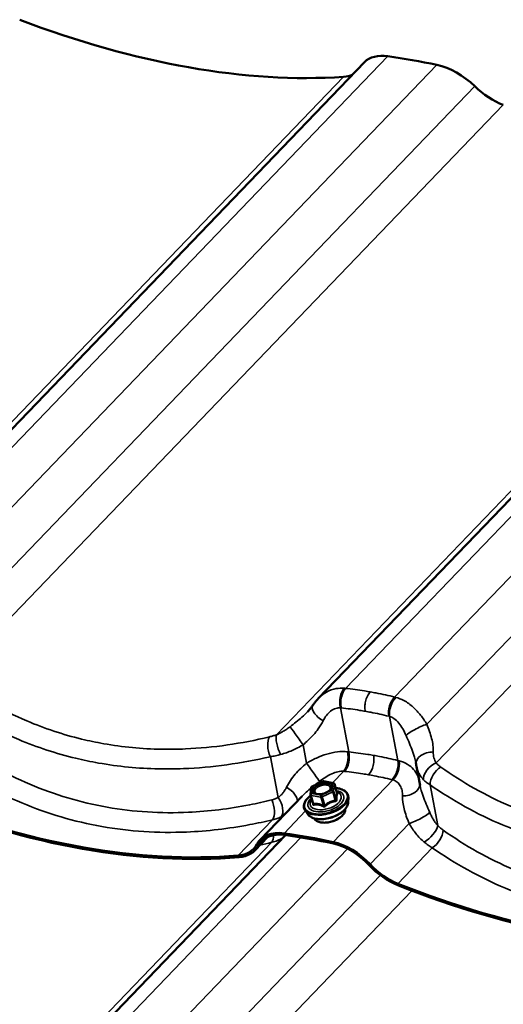
# Model space of a CAD drawing. Units: inches. Extents: x 0.6 to 33.4, y 0.5 to 21.4.
# Drawn here: x 27.4 to 28.3, y 17.6 to 19.3 of the extents above; entities that cross this region are included whole.
import ezdxf

# ---------------------------------------------------------------- set-up
doc = ezdxf.new("R2010")
doc.units = ezdxf.units.IN
doc.header["$LTSCALE"] = 2
doc.header["$MEASUREMENT"] = 0
doc.layers.add('Visible (ANSI)', color=7, linetype='Continuous', lineweight=50)
doc.layers.add('Visible Narrow (ANSI)', color=7, linetype='Continuous', lineweight=35)

msp = doc.modelspace()

# ---------------------------------------------------------------- linework, layer by layer
at = {"layer": 'Visible (ANSI)'}
for p, q in [((28.03749, 19.26843), (27.11235, 18.3058)), ((28.88179, 19.11956), (27.95665, 18.15693)), ((28.13431, 18.00515), (28.12804, 18.03833)), ((27.94584, 18.00312), (27.9644, 18.01203)), ((27.96586, 18.01223), (27.98294, 18.00922)), ((27.94303, 17.98932), (27.9445, 18.00125)), ((27.98483, 18.00754), (27.98925, 17.99254)), ((27.85518, 17.90991), (27.92864, 17.98635)), ((27.94311, 17.98835), (27.94753, 17.97335)), ((28.00895, 17.97556), (28.00916, 17.98392)), ((27.9383, 17.95475), (27.9336, 17.96166)), ((27.89959, 17.9182), (26.77066, 16.74353)), ((27.84632, 17.89193), (27.86871, 17.91522))]:
    msp.add_line(p, q, dxfattribs=at)
for centre, start, end in [((27.96544, 18.00987), 80, 115.65818), ((27.98252, 18.00686), 16.41618, 80), ((27.94688, 18.00096), 115.65818, 172.96259), ((27.94541, 17.98903), 172.96259, 196.41618)]:
    msp.add_arc(centre, 0.0024, start, end, dxfattribs=at)
for centre, major_axis, ratio, start_param, end_param in [((27.3246, 20.37396), (1.109, -0.93517), 0.5773457, 5.2553848, 5.7458036), ((28.10662, 19.20753), (-0.07046, 0.05942), 0.5773457, 5.5374192, 6.2456339), ((28.52642, 18.15738), (-1.109, 0.93517), 0.5773457, 5.4637693, 5.5374192), ((28.18694, 19.19336), (-0.07046, 0.05942), 0.5773457, 4.5870785, 5.4637693), ((27.95794, 19.31473), (0.07046, -0.05942), 0.5773457, 5.7458036, 6.0070892), ((28.27263, 19.25924), (0.07046, -0.05942), 0.5773457, 4.5870785, 5.2553848), ((27.19786, 19.07327), (1.04447, -1.00379), 0.618931, 5.2929363, 5.7833551), ((27.19786, 19.07327), (-1.04696, 1.00619), 0.618931, 2.1513436, 2.6417624), ((27.92155, 17.84613), (-0.06636, 0.06378), 0.618931, 5.5749706, 6.4516614), ((27.92155, 17.84613), (-0.06386, 0.06138), 0.618931, 5.5749706, 6.4516614), ((28.28599, 16.73838), (1.04447, -1.00379), 0.618931, 2.3597281, 2.4333779), ((28.28599, 16.73838), (-1.04197, 1.00139), 0.618931, 5.5013207, 5.5749706), ((28.00187, 17.83197), (0.06636, -0.06378), 0.618931, 1.4830373, 2.3597281), ((27.77746, 17.95811), (0.06636, -0.06378), 0.618931, 5.7833551, 6.4516614), ((27.77746, 17.95811), (0.06886, -0.06618), 0.618931, 5.7833551, 6.4516614), ((28.00187, 17.83197), (-0.06386, 0.06138), 0.618931, 4.62463, 5.5013207), ((28.09215, 17.90262), (-0.06886, 0.06618), 0.618931, 1.4830373, 2.1513436), ((28.09215, 17.90262), (0.06636, -0.06378), 0.618931, 4.62463, 5.2929363), ((28.04216, 18.9244), (1.04447, -1.00379), 0.618931, 5.2929363, 5.7833551), ((28.04216, 18.9244), (-1.04696, 1.00619), 0.618931, 2.1513436, 2.6417624)]:
    msp.add_ellipse(centre, major_axis=major_axis, ratio=ratio, start_param=start_param, end_param=end_param, dxfattribs=at)
for points, knots in [([(27.95665, 18.15693), (27.95595, 18.1562), (27.95526, 18.15546), (27.95392, 18.15396), (27.95327, 18.1532), (27.95198, 18.15165), (27.95135, 18.15087), (27.95013, 18.14928), (27.94953, 18.14848), (27.94836, 18.14685), (27.94779, 18.14602), (27.94724, 18.14519)], [0.87010092, 0.87010092, 0.87010092, 0.87010092, 0.91505734, 0.91505734, 0.96001376, 0.96001376, 1.00497018, 1.00497018, 1.0499266, 1.0499266, 1.09488302, 1.09488302, 1.09488302, 1.09488302]), ([(27.94724, 18.14519), (27.94673, 18.14442), (27.94619, 18.14364), (27.94507, 18.14209), (27.94448, 18.14131), (27.94325, 18.13974), (27.94261, 18.13895), (27.94128, 18.13737), (27.94059, 18.13658), (27.93915, 18.13499), (27.93841, 18.13419), (27.93764, 18.13339)], [0, 0, 0, 0, 0.08414918, 0.08414918, 0.16829837, 0.16829837, 0.25244755, 0.25244755, 0.33659673, 0.33659673, 0.42074591, 0.42074591, 0.42074591, 0.42074591]), ([(28.12743, 18.04209), (28.12741, 18.04227), (28.12739, 18.04246), (28.12733, 18.04283), (28.1273, 18.04301), (28.12725, 18.04339), (28.12721, 18.04358), (28.12715, 18.04396), (28.12712, 18.04415), (28.12705, 18.04454), (28.12701, 18.04474), (28.12698, 18.04494)], [0, 0, 0, 0, 0.02174508, 0.02174508, 0.04349015, 0.04349015, 0.06523523, 0.06523523, 0.08698031, 0.08698031, 0.10872539, 0.10872539, 0.10872539, 0.10872539]), ([(28.12804, 18.03833), (28.12799, 18.03858), (28.12795, 18.03883), (28.12786, 18.03933), (28.12781, 18.03958), (28.12773, 18.04008), (28.12769, 18.04034), (28.12761, 18.04084), (28.12758, 18.04109), (28.1275, 18.04159), (28.12747, 18.04184), (28.12743, 18.04209)], [0.545167563, 0.545167563, 0.545167563, 0.545167563, 0.5570739, 0.5570739, 0.568980237, 0.568980237, 0.580886574, 0.580886574, 0.592792911, 0.592792911, 0.604699248, 0.604699248, 0.604699248, 0.604699248]), ([(27.97923, 18.00058), (27.97903, 17.99981), (27.97857, 17.99891), (27.97716, 17.99712), (27.97628, 17.99624), (27.97411, 17.99455), (27.97282, 17.99373), (27.96996, 17.99226), (27.96838, 17.99161), (27.96511, 17.99056), (27.96341, 17.99017), (27.9601, 17.98968), (27.95849, 17.98959), (27.95554, 17.9897), (27.95421, 17.9899), (27.95196, 17.99052), (27.95104, 17.99093), (27.95012, 17.99154), (27.9499, 17.99171), (27.94971, 17.99188)], [5.8499911, 5.8499911, 5.8499911, 5.8499911, 6.174782, 6.174782, 6.4643175, 6.4643175, 6.7593517, 6.7593517, 7.060412, 7.060412, 7.3639264, 7.3639264, 7.6660551, 7.6660551, 7.9629295, 7.9629295, 8.2530202, 8.2530202, 8.3566645, 8.3566645, 8.3566645, 8.3566645]), ([(27.98696, 18.00028), (27.98923, 18.00012), (27.99139, 17.99981), (27.99678, 17.99858), (27.99976, 17.99741), (28.00459, 17.99434), (28.00646, 17.99244), (28.0087, 17.9883), (28.00921, 17.98615), (28.00916, 17.98392)], [4.5749065, 4.5749065, 4.5749065, 4.5749065, 4.7712812, 4.7712812, 5.097976, 5.097976, 5.4190871, 5.4190871, 5.7019252, 5.7019252, 5.7019252, 5.7019252]), ([(27.98951, 17.99202), (27.98951, 17.99202), (27.98951, 17.99202), (27.98949, 17.99204), (27.98947, 17.99207), (27.98939, 17.99219), (27.98934, 17.99228), (27.98928, 17.99244), (27.98926, 17.99249), (27.98925, 17.99254)], [0.050774385, 0.050774385, 0.050774385, 0.050774385, 0.054766918, 0.054766918, 0.063827837, 0.063827837, 0.072763737, 0.072763737, 0.075714057, 0.075714057, 0.075714057, 0.075714057]), ([(27.9336, 17.96166), (27.93226, 17.96363), (27.93151, 17.96589), (27.93132, 17.97059), (27.93186, 17.97303), (27.93414, 17.97802), (27.93596, 17.98057), (27.9398, 17.98454), (27.9415, 17.98603), (27.94338, 17.98744)], [2.2215452, 2.2215452, 2.2215452, 2.2215452, 2.5240991, 2.5240991, 2.8241841, 2.8241841, 3.145234, 3.145234, 3.3485638, 3.3485638, 3.3485638, 3.3485638]), ([(28.00895, 17.97556), (28.0089, 17.9733), (28.00828, 17.97101), (28.00597, 17.96629), (28.00415, 17.96387), (27.9995, 17.95924), (27.99663, 17.95705), (27.9902, 17.95315), (27.98664, 17.95145), (27.9792, 17.94869), (27.97532, 17.94763), (27.96759, 17.94624), (27.96375, 17.9459), (27.95643, 17.94602), (27.95296, 17.94648), (27.94674, 17.9482), (27.94399, 17.94947), (27.94039, 17.9522), (27.93922, 17.9534), (27.9383, 17.95475)], [5.7019252, 5.7019252, 5.7019252, 5.7019252, 5.9865511, 5.9865511, 6.309124, 6.309124, 6.6434108, 6.6434108, 6.9748981, 6.9748981, 7.304277, 7.304277, 7.6339187, 7.6339187, 7.9661084, 7.9661084, 8.300147, 8.300147, 8.5047305, 8.5047305, 8.5047305, 8.5047305]), ([(28.00353, 17.96337), (28.00363, 17.96232), (28.00356, 17.96124), (28.00292, 17.95836), (28.00207, 17.95657), (27.99953, 17.953), (27.99779, 17.95123), (27.99365, 17.94794), (27.99123, 17.94643), (27.98599, 17.94383), (27.98316, 17.94274), (27.97737, 17.94105), (27.97441, 17.94047), (27.96863, 17.93987), (27.96581, 17.93985), (27.96059, 17.9404), (27.95818, 17.94098), (27.95404, 17.9427), (27.95229, 17.94385), (27.95038, 17.94594), (27.94987, 17.94667), (27.94947, 17.94745)], [5.6324748, 5.6324748, 5.6324748, 5.6324748, 5.8193306, 5.8193306, 6.1274062, 6.1274062, 6.4553985, 6.4553985, 6.7841434, 6.7841434, 7.1108383, 7.1108383, 7.4368003, 7.4368003, 7.763562, 7.763562, 8.0923873, 8.0923873, 8.4200738, 8.4200738, 8.5741808, 8.5741808, 8.5741808, 8.5741808])]:
    msp.add_open_spline(points, degree=3, knots=knots, dxfattribs=at)
at = {"layer": 'Visible Narrow (ANSI)'}
for p, q in [((28.07814, 19.27878), (27.15993, 18.32337)), ((28.16391, 19.26365), (27.2457, 18.30824)), ((28.00091, 19.24286), (27.03939, 18.24237)), ((28.22978, 19.2263), (27.30178, 18.2607)), ((28.27967, 19.1937), (27.31814, 18.19322)), ((28.92243, 19.12991), (28.00423, 18.17449)), ((29.0082, 19.11478), (28.09, 18.15937)), ((28.84521, 19.09398), (27.88369, 18.0935)), ((29.07408, 19.07743), (28.14608, 18.11183)), ((29.12396, 19.04483), (28.16244, 18.04435)), ((28.00992, 18.06363), (27.99537, 18.14059)), ((28.09569, 18.0485), (28.08114, 18.12547)), ((27.93619, 18.04374), (27.93009, 18.076)), ((27.88652, 17.98389), (27.87304, 18.05519)), ((27.98156, 18.00946), (28.00104, 18.02973)), ((27.94631, 18.0029), (27.96487, 18.01182)), ((27.96487, 18.01182), (27.98195, 18.00881)), ((27.98195, 18.00881), (27.98048, 17.99688)), ((27.98259, 17.90617), (28.0868, 18.01461)), ((27.94484, 17.99098), (27.94631, 18.0029)), ((27.96192, 17.98797), (27.94484, 17.99098)), ((27.98048, 17.99688), (27.96192, 17.98797)), ((27.96351, 17.98504), (27.98207, 17.99396)), ((27.98207, 17.99396), (27.98642, 17.9792)), ((27.98338, 17.99532), (27.98485, 18.00724)), ((27.98772, 17.98056), (27.98338, 17.99532)), ((27.98485, 18.00724), (27.9892, 17.99249)), ((28.16527, 17.93474), (28.15179, 18.00604)), ((27.94411, 17.98767), (27.96119, 17.98466)), ((27.94845, 17.97292), (27.94411, 17.98767)), ((27.96119, 17.98466), (27.96554, 17.9699)), ((27.96786, 17.97029), (27.96351, 17.98504)), ((27.89682, 17.92129), (27.93444, 17.96043)), ((27.81679, 17.88245), (27.87699, 17.94509)), ((28.04701, 17.8673), (28.1152, 17.93826)), ((27.87554, 17.90566), (26.6977, 16.6801)), ((27.92634, 17.91409), (26.81824, 16.76109)), ((27.85222, 17.90001), (27.86496, 17.91327)), ((28.00782, 17.8945), (26.90401, 16.74597)), ((28.09554, 17.8333), (28.15574, 17.89594)), ((28.06506, 17.84816), (26.9601, 16.69843)), ((28.12025, 17.82109), (26.97645, 16.63095))]:
    msp.add_line(p, q, dxfattribs=at)
for centre, major_axis, ratio, start_param, end_param in [((28.00979, 18.15287), (0.00201, 0.02659), 0.5826513, 0.6513862, 2.0941483), ((28.01139, 18.15272), (-0.00288, -0.02651), 0.5709421, 3.8132909, 5.2546772), ((28.09558, 18.13787), (0.00638, 0.02589), 0.582024, 0.748553, 2.1899393), ((28.09714, 18.13746), (-0.00718, -0.02568), 0.5682556, 3.9067315, 5.3494936), ((27.96945, 18.13043), (-0.02221, 0.01476), 0.4870248, 0, 1.6963296), ((28.133, 18.10159), (-0.02402, -0.01158), 0.1673748, 4.0583253, 5.9060286), ((27.92242, 18.08641), (-0.01553, 0.02168), 0.0073873, 4.2059262, 6.0536295), ((27.8826, 18.06789), (-0.00617, 0.02594), 0.4963906, 0.4564914, 1.960934), ((27.89508, 18.07158), (0.0088, -0.02517), 0.3312171, 3.5519808, 5.1161291), ((27.99387, 18.05151), (0.00226, 0.02657), 0.5503268, 3.8000685, 5.2428306), ((27.99549, 18.05135), (-0.00289, -0.02651), 0.5695102, 0.6719711, 2.1133574), ((28.15387, 18.0456), (-0.02644, -0.00351), 0.6617868, 4.488441, 6.2831853), ((27.94386, 18.03332), (0.01553, -0.02168), 0.0073873, 4.2059262, 6.0536295), ((28.07969, 18.0365), (0.00637, 0.02589), 0.5834559, 3.8900717, 5.331458), ((28.08122, 18.0361), (-0.00707, -0.02571), 0.6005801, 0.7644794, 2.2072416), ((28.16342, 18.02426), (0.01987, 0.01778), 0.6656642, 1.0760281, 2.6401764), ((28.17176, 18.0169), (-0.01536, -0.0218), 0.585738, 4.0780743, 5.5825169), ((27.96544, 18.00987), (-0.00104, 0.00216), 0.2473348, 5.7012892, 6.2831853), ((27.96544, 18.00987), (0.00042, 0.00236), 0.5773503, 0, 0.710505), ((27.98252, 18.00686), (0.00042, 0.00236), 0.5773503, 0, 0.710505), ((27.98252, 18.00686), (0.00238, -0.00029), 0.8246851, 0.3435971, 1.9143935), ((27.89683, 17.9893), (0.02221, -0.01476), 0.4870248, 0.2343676, 1.6963296), ((27.96996, 17.97759), (0.03709, 0.01093), 0.5325327, 2.1988409, 7.225937), ((27.96996, 17.97759), (-0.0311, -0.00916), 0.5325327, 5.4886764, 10.2192869), ((27.96959, 17.97886), (0.02699, 0.00795), 0.5325327, 2.5104023, 6.9143756), ((27.94541, 17.98903), (-0.00238, 0.00029), 0.8246851, 5.0559861, 6.2831853), ((27.94541, 17.98903), (0.00042, 0.00236), 0.5773503, 0.710505, 2.2813013), ((27.94688, 18.00096), (-0.00238, 0.00029), 0.8246851, 5.0559861, 6.2831853), ((27.94688, 18.00096), (-0.00104, 0.00216), 0.2473348, 5.7012892, 6.2831853), ((27.98105, 17.99493), (0.00238, -0.00029), 0.8246851, 0.3435971, 1.9143935), ((27.98105, 17.99493), (0.00104, -0.00216), 0.2473348, 0.9889002, 2.5596965), ((27.98105, 17.99493), (0.0023, 0.00068), 0.5325327, 5.0089327, 6.0561303), ((27.98252, 18.00686), (0.0023, 0.00068), 0.5325327, 6.0561303, 6.2831853), ((27.99152, 17.99287), (-0.0021, 0.00116), 0.9541729, 0.6902039, 1.6368205), ((28.10742, 18.00449), (0.02644, 0.00351), 0.6617868, 4.488441, 6.2353928), ((27.86559, 17.96701), (-0.0063, 0.02591), 0.5060458, 3.5932477, 5.0976903), ((27.87696, 17.97119), (0.01208, -0.02377), 0.5548002, 0.2719861, 1.8361344), ((27.97037, 17.97623), (0.03833, 0.01129), 0.5325327, 3.3109863, 6.1137916), ((27.97268, 17.96837), (0.03584, 0.01056), 0.5325327, 3.3109863, 6.1137916), ((27.94541, 17.98903), (-0.0023, -0.00068), 0.5325327, 0, 0.8201425), ((27.94511, 17.97351), (0.0024, 0.00004), 0.6029188, 5.5777234, 6.2062188), ((27.95582, 17.99172), (-0.00042, -0.00236), 0.5768476, 0.6449913, 0.7101309), ((27.9625, 17.98602), (-0.00042, -0.00236), 0.5773503, 3.8520977, 5.422894), ((27.9625, 17.98602), (0.0023, 0.00068), 0.5325327, 3.9617352, 5.0089327), ((27.9625, 17.98602), (-0.00104, 0.00216), 0.2473348, 4.1304928, 5.7012892), ((27.98744, 17.97823), (-0.00034, 0.00238), 0.4091241, 1.0910372, 2.0376539), ((27.99005, 17.98095), (-0.0024, -0.00004), 0.6029188, 0.2411548, 1.1877714), ((27.94715, 17.97156), (0.00046, -0.00235), 0.7206759, 1.0915242, 2.0381409), ((27.97602, 17.95702), (0.02718, 0.00801), 0.5325327, 3.2541809, 6.170597), ((27.96423, 17.96855), (0.00104, 0.00216), 0.3694218, 4.6076736, 5.5542902), ((27.96888, 17.96932), (0.0016, -0.00179), 0.05787, 4.0871518, 5.0337685), ((28.12828, 17.94849), (0.02402, 0.01158), 0.1673748, 4.0583253, 5.9060286), ((28.1453, 17.92387), (0.01848, 0.01922), 0.4420811, 4.0971469, 5.6612952), ((28.15476, 17.91602), (-0.01532, -0.02183), 0.5760829, 0.9331229, 2.4375655), ((28.15133, 20.02745), (-0.65138, -2.11762), 0.530928, 0.2948332, 0.3112228), ((27.86414, 17.92758), (0.00657, -0.02585), 0.4901921, 0.4465923, 1.0799908), ((27.87735, 18.02412), (-0.02004, -0.11891), 0.6232004, 0.2404687, 0.5017542)]:
    msp.add_ellipse(centre, major_axis=major_axis, ratio=ratio, start_param=start_param, end_param=end_param, dxfattribs=at)
msp.add_ellipse((27.96339, 17.99989), major_axis=(-0.0176, -0.00519), ratio=0.5325327, dxfattribs=at)
for points, knots in [([(27.87138, 18.08983), (27.82254, 18.07808), (27.77329, 18.07087), (27.71074, 18.06818), (27.69675, 18.068), (27.64877, 18.06887), (27.61502, 18.07208), (27.58203, 18.07791), (27.56903, 18.0802), (27.55616, 18.0829), (27.51066, 18.09395), (27.47867, 18.10457), (27.40503, 18.13586), (27.36433, 18.15887), (27.32628, 18.18594)], [0, 0, 0, 0, 3.3558383, 3.3558383, 4.3279741, 4.3279741, 6.7116767, 6.7116767, 6.7116767, 7.650952, 7.650952, 10.067515, 10.067515, 13.4233534, 13.4233534, 13.4233534, 13.4233534]), ([(28.00199, 18.17472), (27.99722, 18.17513), (27.99244, 18.1749), (27.98204, 18.17302), (27.97643, 18.171), (27.97129, 18.16819), (27.9667, 18.16568), (27.96247, 18.16256), (27.95797, 18.15827), (27.9573, 18.15761), (27.95665, 18.15693)], [0, 0, 0, 0, 0.24147525, 0.24147525, 0.54744151, 0.54744151, 0.54744151, 0.82116226, 0.82116226, 0.87010092, 0.87010092, 0.87010092, 0.87010092]), ([(28.00423, 18.17449), (28.00385, 18.17454), (28.00348, 18.17458), (28.00274, 18.17466), (28.00236, 18.17469), (28.00199, 18.17472)], [0, 0, 0, 0, 0.018745534, 0.018745534, 0.037491067, 0.037491067, 0.037491067, 0.037491067]), ([(28.04746, 18.16833), (28.04414, 18.16892), (28.04082, 18.16948), (28.0375, 18.17001), (28.03198, 18.1709), (28.02645, 18.17171), (28.01536, 18.17321), (28.0098, 18.17389), (28.00423, 18.17449)], [0.53521246, 0.53521246, 0.53521246, 0.53521246, 0.76642879, 0.76642879, 0.76642879, 1.14964318, 1.14964318, 1.53285758, 1.53285758, 1.53285758, 1.53285758]), ([(28.04746, 18.16833), (28.04557, 18.16637), (28.04386, 18.16387), (28.04099, 18.15809), (28.03986, 18.15486), (28.03846, 18.14862), (28.03808, 18.14568), (28.03792, 18.13992), (28.03813, 18.13712), (28.03861, 18.13454)], [0, 0, 0, 0, 0.19844739, 0.19844739, 0.39689478, 0.39689478, 0.56518525, 0.56518525, 0.73347572, 0.73347572, 0.73347572, 0.73347572]), ([(28.09, 18.15937), (28.0846, 18.1607), (28.07918, 18.16195), (28.06831, 18.16433), (28.06286, 18.16545), (28.05738, 18.1665), (28.05408, 18.16714), (28.05077, 18.16775), (28.04746, 18.16833)], [0, 0, 0, 0, 0.38321439, 0.38321439, 0.76642879, 0.76642879, 0.76642879, 0.99764512, 0.99764512, 0.99764512, 0.99764512]), ([(27.30749, 18.15491), (27.34709, 18.12724), (27.38939, 18.10369), (27.46589, 18.0716), (27.49911, 18.06068), (27.54633, 18.04928), (27.5597, 18.04649), (27.57318, 18.04411), (27.60741, 18.03807), (27.64241, 18.03468), (27.69215, 18.03362), (27.70664, 18.03376), (27.77147, 18.03626), (27.82247, 18.04342), (27.87304, 18.05519)], [-13.4233534, -13.4233534, -13.4233534, -13.4233534, -10.067515, -10.067515, -7.650952, -7.650952, -6.7116767, -6.7116767, -6.7116767, -4.3279741, -4.3279741, -3.3558383, -3.3558383, 0, 0, 0, 0]), ([(28.09221, 18.15881), (28.09184, 18.15891), (28.09147, 18.15901), (28.09073, 18.15919), (28.09037, 18.15928), (28.09, 18.15937)], [0, 0, 0, 0, 0.018745534, 0.018745534, 0.037491067, 0.037491067, 0.037491067, 0.037491067]), ([(28.14608, 18.11183), (28.1428, 18.1174), (28.13918, 18.12278), (28.13131, 18.13279), (28.12709, 18.1374), (28.12254, 18.14152), (28.11745, 18.14613), (28.11194, 18.15012), (28.10169, 18.15563), (28.09697, 18.15754), (28.09221, 18.15881)], [0, 0, 0, 0, 0.2737208, 0.2737208, 0.5474415, 0.5474415, 0.5474415, 0.8534078, 0.8534078, 1.094883, 1.094883, 1.094883, 1.094883]), ([(27.93764, 18.13339), (27.93174, 18.12725), (27.92494, 18.12136), (27.91428, 18.11286), (27.91082, 18.11019), (27.90733, 18.10754)], [0.42074591, 0.42074591, 0.42074591, 0.42074591, 1.01690779, 1.01690779, 1.29197375, 1.29197375, 1.29197375, 1.29197375]), ([(27.9651, 18.11785), (27.96676, 18.12129), (27.96872, 18.12449), (27.97311, 18.13016), (27.97553, 18.13263), (27.97814, 18.13466), (27.98106, 18.13693), (27.98424, 18.13863), (27.99006, 18.14039), (27.99273, 18.14073), (27.99537, 18.14059)], [-1.094883, -1.094883, -1.094883, -1.094883, -0.8211623, -0.8211623, -0.5474415, -0.5474415, -0.5474415, -0.2414752, -0.2414752, 0, 0, 0, 0]), ([(27.99537, 18.14059), (27.99563, 18.14057), (27.99589, 18.14055), (27.99642, 18.1405), (27.99668, 18.14047), (27.99694, 18.14045)], [-0.037491067, -0.037491067, -0.037491067, -0.037491067, -0.018745534, -0.018745534, 0, 0, 0, 0]), ([(27.99694, 18.14045), (28.00231, 18.13987), (28.00767, 18.13922), (28.01837, 18.13779), (28.0237, 18.137), (28.02901, 18.13615), (28.03222, 18.13564), (28.03542, 18.1351), (28.03861, 18.13454)], [-1.53285758, -1.53285758, -1.53285758, -1.53285758, -1.14964318, -1.14964318, -0.76642879, -0.76642879, -0.76642879, -0.53521246, -0.53521246, -0.53521246, -0.53521246]), ([(28.03861, 18.13454), (28.04181, 18.13397), (28.045, 18.13338), (28.04818, 18.13277), (28.05345, 18.13176), (28.05871, 18.13067), (28.06919, 18.12837), (28.07441, 18.12715), (28.07961, 18.12587)], [-0.99764512, -0.99764512, -0.99764512, -0.99764512, -0.76642879, -0.76642879, -0.76642879, -0.38321439, -0.38321439, 0, 0, 0, 0]), ([(27.93009, 18.076), (27.93306, 18.07853), (27.93601, 18.08113), (27.94542, 18.08994), (27.95151, 18.09649), (27.9599, 18.10821), (27.96273, 18.11294), (27.9651, 18.11785)], [-1.2919737, -1.2919737, -1.2919737, -1.2919737, -1.0169078, -1.0169078, -0.3911184, -0.3911184, 0, 0, 0, 0]), ([(28.07961, 18.12587), (28.07986, 18.12581), (28.08012, 18.12574), (28.08063, 18.12561), (28.08088, 18.12554), (28.08114, 18.12547)], [-0.037491067, -0.037491067, -0.037491067, -0.037491067, -0.018745534, -0.018745534, 0, 0, 0, 0]), ([(28.08114, 18.12547), (28.08375, 18.12468), (28.08632, 18.12342), (28.09186, 18.11966), (28.09481, 18.11687), (28.09752, 18.11361), (28.09995, 18.11069), (28.10218, 18.1074), (28.10633, 18.10022), (28.10823, 18.09634), (28.10996, 18.09231)], [-1.094883, -1.094883, -1.094883, -1.094883, -0.8534078, -0.8534078, -0.5474415, -0.5474415, -0.5474415, -0.2737208, -0.2737208, 0, 0, 0, 0]), ([(28.15748, 18.06344), (28.15769, 18.07103), (28.15655, 18.07896), (28.1524, 18.09507), (28.14933, 18.10346), (28.14608, 18.11183)], [0, 0, 0, 0, 0.6431759, 0.6431759, 1.2927285, 1.2927285, 1.2927285, 1.2927285]), ([(27.90733, 18.10754), (27.90541, 18.10609), (27.90347, 18.10468), (27.89955, 18.10199), (27.89758, 18.10072), (27.8956, 18.09953), (27.89363, 18.09834), (27.89164, 18.09723), (27.88765, 18.0952), (27.88566, 18.09429), (27.88369, 18.0935)], [0, 0, 0, 0, 0.15117481, 0.15117481, 0.30234962, 0.30234962, 0.30234962, 0.45352444, 0.45352444, 0.60469925, 0.60469925, 0.60469925, 0.60469925]), ([(27.88369, 18.0935), (27.88159, 18.09276), (27.87951, 18.09208), (27.87539, 18.09085), (27.87337, 18.0903), (27.87138, 18.08983)], [0, 0, 0, 0, 0.13629256, 0.13629256, 0.27258511, 0.27258511, 0.27258511, 0.27258511]), ([(28.10996, 18.09231), (28.11406, 18.08274), (28.11807, 18.07348), (28.12377, 18.05789), (28.12578, 18.0512), (28.12697, 18.04494)], [-1.2927285, -1.2927285, -1.2927285, -1.2927285, -0.6431759, -0.6431759, -0.1087254, -0.1087254, -0.1087254, -0.1087254]), ([(27.87538, 17.9797), (27.86251, 17.9765), (27.8496, 17.97363), (27.80112, 17.96411), (27.76545, 17.95972), (27.70601, 17.95699), (27.68208, 17.95716), (27.63457, 17.96013), (27.61101, 17.96292), (27.5878, 17.96702), (27.5646, 17.97111), (27.54174, 17.9765), (27.49677, 17.98986), (27.47469, 17.99782), (27.41001, 18.0253), (27.3689, 18.04849), (27.33028, 18.07582)], [0, 0, 0, 0, 0.8947171, 0.8947171, 3.3559386, 3.3559386, 5.0339078, 5.0339078, 6.7118771, 6.7118771, 6.7118771, 8.3898464, 8.3898464, 10.0678157, 10.0678157, 13.4237542, 13.4237542, 13.4237542, 13.4237542]), ([(27.89087, 18.05901), (27.89424, 18.05991), (27.89761, 18.06097), (27.9043, 18.06336), (27.90763, 18.06469), (27.91091, 18.06613), (27.91418, 18.06757), (27.91743, 18.06913), (27.92384, 18.07244), (27.927, 18.07418), (27.93009, 18.076)], [-0.60469925, -0.60469925, -0.60469925, -0.60469925, -0.45352444, -0.45352444, -0.30234962, -0.30234962, -0.30234962, -0.15117481, -0.15117481, 0, 0, 0, 0]), ([(28.00763, 18.06388), (28.002, 18.06443), (27.99601, 18.06432), (27.98385, 18.06284), (27.97773, 18.06149), (27.97162, 18.05965), (27.96551, 18.0578), (27.95946, 18.05547), (27.94761, 18.05009), (27.94179, 18.04703), (27.93619, 18.04374)], [0, 0, 0, 0, 0.2737626, 0.2737626, 0.5475252, 0.5475252, 0.5475252, 0.8212878, 0.8212878, 1.0950504, 1.0950504, 1.0950504, 1.0950504]), ([(28.00992, 18.06363), (28.00954, 18.06367), (28.00916, 18.06372), (28.00839, 18.0638), (28.00801, 18.06384), (28.00763, 18.06388)], [0, 0, 0, 0, 0.018745534, 0.018745534, 0.037491067, 0.037491067, 0.037491067, 0.037491067]), ([(28.05319, 18.05745), (28.04982, 18.05804), (28.04644, 18.05861), (28.04305, 18.05915), (28.03756, 18.06003), (28.03206, 18.06085), (28.02101, 18.06234), (28.01547, 18.06302), (28.00992, 18.06363)], [0.52743447, 0.52743447, 0.52743447, 0.52743447, 0.76247663, 0.76247663, 0.76247663, 1.14371494, 1.14371494, 1.52495325, 1.52495325, 1.52495325, 1.52495325]), ([(28.16244, 18.04435), (28.16157, 18.04564), (28.1608, 18.04704), (28.15951, 18.04999), (28.15899, 18.05155), (28.15857, 18.05316), (28.15816, 18.05477), (28.15786, 18.05645), (28.1575, 18.05989), (28.15743, 18.06165), (28.15748, 18.06344)], [0, 0, 0, 0, 0.15117481, 0.15117481, 0.30234962, 0.30234962, 0.30234962, 0.45352444, 0.45352444, 0.60469925, 0.60469925, 0.60469925, 0.60469925]), ([(27.31144, 18.04481), (27.35162, 18.01688), (27.39435, 17.99314), (27.46154, 17.96495), (27.48448, 17.95678), (27.53116, 17.94303), (27.55488, 17.93747), (27.57896, 17.93322), (27.60304, 17.92897), (27.62747, 17.92604), (27.67674, 17.92286), (27.70154, 17.92259), (27.76314, 17.92516), (27.8001, 17.9295), (27.8503, 17.939), (27.86366, 17.94188), (27.87699, 17.94509)], [-13.4237542, -13.4237542, -13.4237542, -13.4237542, -10.0678157, -10.0678157, -8.3898464, -8.3898464, -6.7118771, -6.7118771, -6.7118771, -5.0339078, -5.0339078, -3.3559386, -3.3559386, -0.8947171, -0.8947171, 0, 0, 0, 0]), ([(27.87304, 18.05519), (27.87592, 18.05564), (27.87886, 18.05619), (27.88482, 18.05747), (27.88783, 18.0582), (27.89087, 18.05901)], [-0.27258511, -0.27258511, -0.27258511, -0.27258511, -0.13629256, -0.13629256, 0, 0, 0, 0]), ([(27.93619, 18.04374), (27.92925, 18.03782), (27.92237, 18.03146), (27.91036, 18.01766), (27.90511, 18.01003), (27.90118, 18.00188)], [0, 0, 0, 0, 0.6435087, 0.6435087, 1.2927286, 1.2927286, 1.2927286, 1.2927286]), ([(28.05319, 18.05745), (28.05376, 18.0544), (28.05395, 18.05106), (28.05351, 18.04422), (28.05289, 18.04077), (28.05108, 18.0347), (28.04999, 18.03208), (28.04742, 18.02737), (28.04594, 18.02532), (28.04434, 18.02365)], [0, 0, 0, 0, 0.19844739, 0.19844739, 0.39689478, 0.39689478, 0.56518525, 0.56518525, 0.73347572, 0.73347572, 0.73347572, 0.73347572]), ([(28.09569, 18.0485), (28.09033, 18.04982), (28.08495, 18.05106), (28.07414, 18.05343), (28.06872, 18.05454), (28.06327, 18.05559), (28.05992, 18.05623), (28.05656, 18.05685), (28.05319, 18.05745)], [0, 0, 0, 0, 0.38123831, 0.38123831, 0.76247663, 0.76247663, 0.76247663, 0.99751879, 0.99751879, 0.99751879, 0.99751879]), ([(28.09784, 18.04797), (28.09749, 18.04806), (28.09713, 18.04815), (28.09641, 18.04833), (28.09605, 18.04842), (28.09569, 18.0485)], [0, 0, 0, 0, 0.018745534, 0.018745534, 0.037491067, 0.037491067, 0.037491067, 0.037491067]), ([(28.13232, 18.0157), (28.13174, 18.01772), (28.13103, 18.0197), (28.12838, 18.02568), (28.12597, 18.02951), (28.12294, 18.03296), (28.11991, 18.03642), (28.11628, 18.03949), (28.10784, 18.0446), (28.10303, 18.04662), (28.09784, 18.04797)], [0.14346812, 0.14346812, 0.14346812, 0.14346812, 0.27376261, 0.27376261, 0.54752522, 0.54752522, 0.54752522, 0.82128783, 0.82128783, 1.09505044, 1.09505044, 1.09505044, 1.09505044]), ([(28.17058, 18.03707), (28.16903, 18.03817), (28.16758, 18.03933), (28.16486, 18.04176), (28.16359, 18.04304), (28.16244, 18.04435)], [0, 0, 0, 0, 0.13629256, 0.13629256, 0.27258511, 0.27258511, 0.27258511, 0.27258511]), ([(27.95895, 18.01219), (27.96243, 18.01483), (27.96599, 18.01731), (27.97315, 18.02174), (27.97676, 18.0237), (27.98036, 18.02529), (27.98397, 18.02689), (27.98753, 18.02811), (27.99451, 18.02965), (27.9979, 18.02995), (28.00104, 18.02973)], [-1.0950504, -1.0950504, -1.0950504, -1.0950504, -0.8212878, -0.8212878, -0.5475252, -0.5475252, -0.5475252, -0.2737626, -0.2737626, 0, 0, 0, 0]), ([(28.00104, 18.02973), (28.0013, 18.02971), (28.00157, 18.02968), (28.0021, 18.02963), (28.00237, 18.02961), (28.00263, 18.02958)], [-0.037491067, -0.037491067, -0.037491067, -0.037491067, -0.018745534, -0.018745534, 0, 0, 0, 0]), ([(28.00263, 18.02958), (28.00799, 18.029), (28.01333, 18.02835), (28.02398, 18.02692), (28.02928, 18.02614), (28.03458, 18.02529), (28.03784, 18.02477), (28.04109, 18.02422), (28.04434, 18.02365)], [-1.52495325, -1.52495325, -1.52495325, -1.52495325, -1.14371494, -1.14371494, -0.76247663, -0.76247663, -0.76247663, -0.52743447, -0.52743447, -0.52743447, -0.52743447]), ([(28.12804, 18.03833), (28.12831, 18.03688), (28.12866, 18.03545), (28.12976, 18.03169), (28.13063, 18.02941), (28.13169, 18.0272), (28.13275, 18.025), (28.134, 18.02286), (28.13688, 18.01878), (28.1385, 18.01684), (28.14031, 18.01503)], [-0.54516756, -0.54516756, -0.54516756, -0.54516756, -0.45352444, -0.45352444, -0.30234962, -0.30234962, -0.30234962, -0.15117481, -0.15117481, 0, 0, 0, 0]), ([(28.71568, 17.94095), (28.66683, 17.9292), (28.61758, 17.922), (28.55503, 17.91931), (28.54105, 17.91913), (28.49307, 17.92), (28.45931, 17.92321), (28.42633, 17.92904), (28.41333, 17.93133), (28.40045, 17.93403), (28.35495, 17.94508), (28.32296, 17.9557), (28.24933, 17.98698), (28.20863, 18.01), (28.17058, 18.03707)], [0, 0, 0, 0, 3.3558383, 3.3558383, 4.3279741, 4.3279741, 6.7116767, 6.7116767, 6.7116767, 7.650952, 7.650952, 10.067515, 10.067515, 13.4233534, 13.4233534, 13.4233534, 13.4233534]), ([(27.97923, 18.00058), (27.97953, 18.00167), (27.9795, 18.00273), (27.97867, 18.00499), (27.97757, 18.0061), (27.975, 18.00738), (27.97383, 18.00775), (27.97253, 18.00798), (27.97169, 18.00813), (27.97079, 18.00822), (27.96833, 18.0083), (27.96674, 18.0082), (27.96322, 18.00765), (27.96131, 18.00716), (27.95742, 18.00574), (27.95547, 18.00477), (27.95198, 18.00246), (27.95051, 18.00109), (27.94844, 17.9982), (27.94791, 17.99668), (27.94807, 17.99399), (27.94867, 17.99282), (27.94972, 17.99188)], [-0.3029447, -0.3029447, -0.3029447, -0.3029447, -0.2087287, -0.2087287, -0.0802803, -0.0802803, 0, 0, 0, 0.0517783, 0.0517783, 0.1346235, 0.1346235, 0.2306045, 0.2306045, 0.3396703, 0.3396703, 0.4580668, 0.4580668, 0.5843537, 0.5843537, 0.7016571, 0.7016571, 0.7016571, 0.7016571]), ([(28.04434, 18.02365), (28.04759, 18.02308), (28.05083, 18.02248), (28.05407, 18.02186), (28.05931, 18.02085), (28.06454, 18.01977), (28.07495, 18.01748), (28.08014, 18.01627), (28.0853, 18.015)], [-0.99751879, -0.99751879, -0.99751879, -0.99751879, -0.76247663, -0.76247663, -0.76247663, -0.38123831, -0.38123831, 0, 0, 0, 0]), ([(28.0853, 18.015), (28.08555, 18.01494), (28.08581, 18.01487), (28.08631, 18.01474), (28.08656, 18.01468), (28.0868, 18.01461)], [-0.037491067, -0.037491067, -0.037491067, -0.037491067, -0.018745534, -0.018745534, 0, 0, 0, 0]), ([(28.0868, 18.01461), (28.08963, 18.01378), (28.09218, 18.01243), (28.09655, 18.00889), (28.09835, 18.00672), (28.09978, 18.00424), (28.10122, 18.00175), (28.10226, 17.99898), (28.1036, 17.99305), (28.1039, 17.98988), (28.10381, 17.98665)], [-1.0950504, -1.0950504, -1.0950504, -1.0950504, -0.8212878, -0.8212878, -0.5475252, -0.5475252, -0.5475252, -0.2737626, -0.2737626, 0, 0, 0, 0]), ([(28.14031, 18.01503), (28.14193, 18.01339), (28.14371, 18.01182), (28.14755, 18.00882), (28.14961, 18.00739), (28.15179, 18.00604)], [-0.27258511, -0.27258511, -0.27258511, -0.27258511, -0.13629256, -0.13629256, 0, 0, 0, 0]), ([(27.90118, 18.00188), (27.90027, 17.99999), (27.89926, 17.99817), (27.89709, 17.99471), (27.89593, 17.99309), (27.8947, 17.99157), (27.89347, 17.99005), (27.89216, 17.98863), (27.88942, 17.98606), (27.88799, 17.9849), (27.88652, 17.98389)], [0, 0, 0, 0, 0.15116548, 0.15116548, 0.30233096, 0.30233096, 0.30233096, 0.45349643, 0.45349643, 0.60466191, 0.60466191, 0.60466191, 0.60466191]), ([(27.92865, 17.98635), (27.93089, 17.98868), (27.93327, 17.99099), (27.93851, 17.99579), (27.94143, 17.9983), (27.94445, 18.00079)], [-0.87122411, -0.87122411, -0.87122411, -0.87122411, -0.64350866, -0.64350866, -0.39012525, -0.39012525, -0.39012525, -0.39012525]), ([(27.9564, 17.98977), (27.9548, 17.99005), (27.95343, 17.99058), (27.95119, 17.99217), (27.95048, 17.99335), (27.95033, 17.99588), (27.95078, 17.9972), (27.95258, 17.99971), (27.95386, 18.00089), (27.95688, 18.0029), (27.95857, 18.00374), (27.96195, 18.00497), (27.96361, 18.0054), (27.96666, 18.00587), (27.96804, 18.00596), (27.97017, 18.00589), (27.97095, 18.00581), (27.97168, 18.00568), (27.97281, 18.00548), (27.97382, 18.00516), (27.97605, 18.00405), (27.977, 18.00309), (27.97782, 18.00089), (27.97774, 17.99966), (27.97663, 17.99712), (27.97554, 17.99579), (27.97407, 17.99458)], [-0.8356439, -0.8356439, -0.8356439, -0.8356439, -0.7228785, -0.7228785, -0.5843537, -0.5843537, -0.4580668, -0.4580668, -0.3396703, -0.3396703, -0.2306045, -0.2306045, -0.1346235, -0.1346235, -0.0517783, -0.0517783, 0, 0, 0, 0.0802803, 0.0802803, 0.2087287, 0.2087287, 0.3306097, 0.3306097, 0.4577722, 0.4577722, 0.4577722, 0.4577722]), ([(27.9892, 17.99249), (27.98905, 17.99222), (27.9889, 17.99191), (27.98844, 17.99069), (27.98817, 17.98955), (27.98799, 17.9881), (27.98782, 17.98666), (27.98773, 17.98491), (27.9877, 17.9822), (27.98771, 17.98139), (27.98772, 17.98056)], [0.38107627, 0.38107627, 0.38107627, 0.38107627, 0.44043934, 0.44043934, 0.58748351, 0.58748351, 0.58748351, 0.73452768, 0.73452768, 0.79389075, 0.79389075, 0.79389075, 0.79389075]), ([(27.98917, 17.97959), (27.98913, 17.98039), (27.98911, 17.98117), (27.98905, 17.98376), (27.9891, 17.9854), (27.98926, 17.98675), (27.98943, 17.9881), (27.98972, 17.98915), (27.99023, 17.99026), (27.99039, 17.99055), (27.99056, 17.9908)], [-0.79389075, -0.79389075, -0.79389075, -0.79389075, -0.73452768, -0.73452768, -0.58748351, -0.58748351, -0.58748351, -0.44043934, -0.44043934, -0.38107627, -0.38107627, -0.38107627, -0.38107627]), ([(27.99056, 17.9908), (27.99062, 17.99089), (27.99064, 17.991), (27.99055, 17.99131), (27.99038, 17.99153), (27.9899, 17.99192), (27.98965, 17.99209), (27.98935, 17.99226)], [-0.097231966, -0.097231966, -0.097231966, -0.097231966, -0.074882683, -0.074882683, -0.041601491, -0.041601491, -0.017735951, -0.017735951, -0.017735951, -0.017735951]), ([(28.15133, 17.95778), (28.14705, 17.96776), (28.14287, 17.97741), (28.1373, 17.9929), (28.13544, 17.99922), (28.13431, 18.00515)], [0, 0, 0, 0, 0.6776581, 0.6776581, 1.1839535, 1.1839535, 1.1839535, 1.1839535]), ([(28.15179, 18.00604), (28.19138, 17.97837), (28.23369, 17.95481), (28.31019, 17.92273), (28.34341, 17.91181), (28.39063, 17.90041), (28.404, 17.89762), (28.41748, 17.89524), (28.4517, 17.8892), (28.48671, 17.88581), (28.53644, 17.88475), (28.55094, 17.88488), (28.61576, 17.88739), (28.66677, 17.89454), (28.71734, 17.90632)], [-13.4233534, -13.4233534, -13.4233534, -13.4233534, -10.067515, -10.067515, -7.650952, -7.650952, -6.7116767, -6.7116767, -6.7116767, -4.3279741, -4.3279741, -3.3558383, -3.3558383, 0, 0, 0, 0]), ([(27.88652, 17.98389), (27.88478, 17.98299), (27.88298, 17.98219), (27.87926, 17.98079), (27.87734, 17.98019), (27.87538, 17.9797)], [0, 0, 0, 0, 0.13629256, 0.13629256, 0.27258511, 0.27258511, 0.27258511, 0.27258511]), ([(27.947, 17.97516), (27.94699, 17.97509), (27.94699, 17.97501), (27.94697, 17.97419), (27.94696, 17.9734), (27.94695, 17.9726)], [-0.44626442, -0.44626442, -0.44626442, -0.44626442, -0.440439343, -0.440439343, -0.38107627, -0.38107627, -0.38107627, -0.38107627]), ([(27.94845, 17.97292), (27.94837, 17.97286), (27.94828, 17.97282), (27.94807, 17.97277), (27.94796, 17.97278), (27.94771, 17.97293), (27.94761, 17.9731), (27.94753, 17.97334), (27.94753, 17.97335), (27.94753, 17.97335)], [0, 0, 0, 0, 0.016000573, 0.016000573, 0.041601491, 0.041601491, 0.074882683, 0.074882683, 0.075714057, 0.075714057, 0.075714057, 0.075714057]), ([(27.96554, 17.9699), (27.96466, 17.97032), (27.96379, 17.97071), (27.96076, 17.97195), (27.9586, 17.97262), (27.95653, 17.97299), (27.95446, 17.97335), (27.95248, 17.97341), (27.94989, 17.97317), (27.94916, 17.97306), (27.94845, 17.97292)], [0.38063897, 0.38063897, 0.38063897, 0.38063897, 0.43999117, 0.43999117, 0.58703534, 0.58703534, 0.58703534, 0.73407951, 0.73407951, 0.79343171, 0.79343171, 0.79343171, 0.79343171]), ([(27.98642, 17.9792), (27.98548, 17.97907), (27.98453, 17.9789), (27.98125, 17.97818), (27.97892, 17.9774), (27.97667, 17.97632), (27.97443, 17.97525), (27.97227, 17.97386), (27.96943, 17.97165), (27.96864, 17.97098), (27.96786, 17.97029)], [0.38107627, 0.38107627, 0.38107627, 0.38107627, 0.44043934, 0.44043934, 0.58748351, 0.58748351, 0.58748351, 0.73452768, 0.73452768, 0.79389075, 0.79389075, 0.79389075, 0.79389075]), ([(27.96928, 17.96866), (27.97001, 17.96934), (27.97075, 17.97), (27.97339, 17.97215), (27.97538, 17.97348), (27.97748, 17.97448), (27.97958, 17.97549), (27.98177, 17.97618), (27.98491, 17.9768), (27.98581, 17.97693), (27.98672, 17.97704)], [-0.79389075, -0.79389075, -0.79389075, -0.79389075, -0.73452768, -0.73452768, -0.58748351, -0.58748351, -0.58748351, -0.44043934, -0.44043934, -0.38107627, -0.38107627, -0.38107627, -0.38107627]), ([(27.98772, 17.98056), (27.98774, 17.98041), (27.98774, 17.98027), (27.98769, 17.97992), (27.98763, 17.97974), (27.98739, 17.9794), (27.98719, 17.97927), (27.98679, 17.97918), (27.98661, 17.97918), (27.98642, 17.9792)], [0, 0, 0, 0, 0.016000573, 0.016000573, 0.041601491, 0.041601491, 0.074882683, 0.074882683, 0.097231966, 0.097231966, 0.097231966, 0.097231966]), ([(27.98672, 17.97704), (27.98706, 17.97708), (27.98738, 17.97715), (27.98812, 17.97745), (27.98848, 17.97772), (27.98894, 17.97833), (27.98907, 17.97863), (27.98917, 17.97916), (27.98918, 17.97938), (27.98917, 17.97959)], [-0.097231966, -0.097231966, -0.097231966, -0.097231966, -0.074882683, -0.074882683, -0.041601491, -0.041601491, -0.016000573, -0.016000573, 0, 0, 0, 0]), ([(28.10381, 17.98665), (28.10361, 17.97938), (28.10463, 17.97182), (28.10862, 17.95575), (28.11181, 17.94699), (28.1152, 17.93826)], [-1.292689, -1.292689, -1.292689, -1.292689, -0.6776581, -0.6776581, 0, 0, 0, 0]), ([(27.94695, 17.9726), (27.94695, 17.9723), (27.94698, 17.97201), (27.94716, 17.9714), (27.94735, 17.97111), (27.94782, 17.97079), (27.94806, 17.97072), (27.9485, 17.97071), (27.94868, 17.97073), (27.94887, 17.97077)], [-0.097231966, -0.097231966, -0.097231966, -0.097231966, -0.074882683, -0.074882683, -0.041601491, -0.041601491, -0.016000573, -0.016000573, 0, 0, 0, 0]), ([(27.94887, 17.97077), (27.94955, 17.97093), (27.95024, 17.97106), (27.95271, 17.97137), (27.95457, 17.97135), (27.9565, 17.97101), (27.95843, 17.97067), (27.96044, 17.97001), (27.96328, 17.96876), (27.9641, 17.96836), (27.96492, 17.96794)], [-0.79343171, -0.79343171, -0.79343171, -0.79343171, -0.73407951, -0.73407951, -0.58703534, -0.58703534, -0.58703534, -0.43999117, -0.43999117, -0.38063897, -0.38063897, -0.38063897, -0.38063897]), ([(27.96492, 17.96794), (27.96523, 17.96778), (27.96556, 17.96766), (27.96642, 17.9675), (27.96697, 17.96751), (27.9679, 17.96776), (27.96829, 17.96793), (27.96888, 17.96831), (27.96909, 17.96848), (27.96928, 17.96866)], [-0.097231966, -0.097231966, -0.097231966, -0.097231966, -0.074882683, -0.074882683, -0.041601491, -0.041601491, -0.016000573, -0.016000573, 0, 0, 0, 0]), ([(27.96786, 17.97029), (27.96777, 17.97016), (27.96766, 17.97004), (27.96737, 17.96978), (27.96717, 17.96966), (27.96668, 17.96951), (27.96639, 17.96952), (27.9659, 17.96967), (27.96572, 17.96977), (27.96554, 17.9699)], [0, 0, 0, 0, 0.016000573, 0.016000573, 0.041601491, 0.041601491, 0.074882683, 0.074882683, 0.097231966, 0.097231966, 0.097231966, 0.097231966]), ([(28.16527, 17.93474), (28.1639, 17.93625), (28.16257, 17.9379), (28.16004, 17.9414), (28.15882, 17.94326), (28.15766, 17.9452), (28.15651, 17.94714), (28.1554, 17.94917), (28.15329, 17.95337), (28.15228, 17.95555), (28.15133, 17.95778)], [0, 0, 0, 0, 0.15116548, 0.15116548, 0.30233096, 0.30233096, 0.30233096, 0.45349643, 0.45349643, 0.60466191, 0.60466191, 0.60466191, 0.60466191]), ([(27.87699, 17.94509), (27.87966, 17.94563), (27.88228, 17.94632), (27.88734, 17.94799), (27.88979, 17.94897), (27.89213, 17.95009)], [-0.27258511, -0.27258511, -0.27258511, -0.27258511, -0.13629256, -0.13629256, 0, 0, 0, 0]), ([(28.1152, 17.93826), (28.11702, 17.93518), (28.11893, 17.93217), (28.12294, 17.92633), (28.12504, 17.92351), (28.12723, 17.9208), (28.12943, 17.9181), (28.13173, 17.91549), (28.13651, 17.91057), (28.139, 17.90825), (28.14157, 17.90611)], [-0.60466191, -0.60466191, -0.60466191, -0.60466191, -0.45349643, -0.45349643, -0.30233096, -0.30233096, -0.30233096, -0.15116548, -0.15116548, 0, 0, 0, 0]), ([(28.17457, 17.92695), (28.173, 17.92806), (28.17144, 17.92927), (28.16833, 17.93187), (28.16679, 17.93327), (28.16527, 17.93474)], [0, 0, 0, 0, 0.13629256, 0.13629256, 0.27258511, 0.27258511, 0.27258511, 0.27258511]), ([(28.71967, 17.83083), (28.7068, 17.82763), (28.69389, 17.82476), (28.64542, 17.81524), (28.60975, 17.81084), (28.5503, 17.80811), (28.52638, 17.80829), (28.47887, 17.81125), (28.45531, 17.81405), (28.4321, 17.81814), (28.40889, 17.82224), (28.38604, 17.82763), (28.34107, 17.84099), (28.31898, 17.84894), (28.2543, 17.87643), (28.2132, 17.89962), (28.17457, 17.92695)], [0, 0, 0, 0, 0.8947171, 0.8947171, 3.3559386, 3.3559386, 5.0339078, 5.0339078, 6.7118771, 6.7118771, 6.7118771, 8.3898464, 8.3898464, 10.0678157, 10.0678157, 13.4237542, 13.4237542, 13.4237542, 13.4237542]), ([(28.14157, 17.90611), (28.14389, 17.90417), (28.14624, 17.90234), (28.15097, 17.89894), (28.15336, 17.89737), (28.15574, 17.89594)], [-0.27258511, -0.27258511, -0.27258511, -0.27258511, -0.13629256, -0.13629256, 0, 0, 0, 0]), ([(28.15574, 17.89594), (28.19592, 17.86801), (28.23865, 17.84427), (28.30584, 17.81608), (28.32877, 17.80791), (28.37546, 17.79416), (28.39918, 17.7886), (28.42325, 17.78435), (28.44733, 17.7801), (28.47177, 17.77717), (28.52103, 17.77398), (28.54584, 17.77372), (28.60744, 17.77628), (28.64439, 17.78063), (28.69459, 17.79013), (28.70796, 17.79301), (28.72128, 17.79622)], [-13.4237542, -13.4237542, -13.4237542, -13.4237542, -10.0678157, -10.0678157, -8.3898464, -8.3898464, -6.7118771, -6.7118771, -6.7118771, -5.0339078, -5.0339078, -3.3559386, -3.3559386, -0.8947171, -0.8947171, 0, 0, 0, 0])]:
    msp.add_open_spline(points, degree=3, knots=knots, dxfattribs=at)
for points in [[(27.94949, 18.00487), (27.95259, 18.00733), (27.95576, 18.00977), (27.95895, 18.01219)], [(27.98925, 17.99254), (27.98926, 17.9925), (27.98924, 17.99249), (27.9892, 17.99249)], [(27.9573, 17.98964), (27.95699, 17.98968), (27.95669, 17.98972), (27.9564, 17.98977)], [(27.89213, 17.95009), (27.89325, 17.95062), (27.89435, 17.95119), (27.89543, 17.95179)]]:
    msp.add_open_spline(points, degree=3, dxfattribs=at)

doc.saveas('drawing.dxf')
